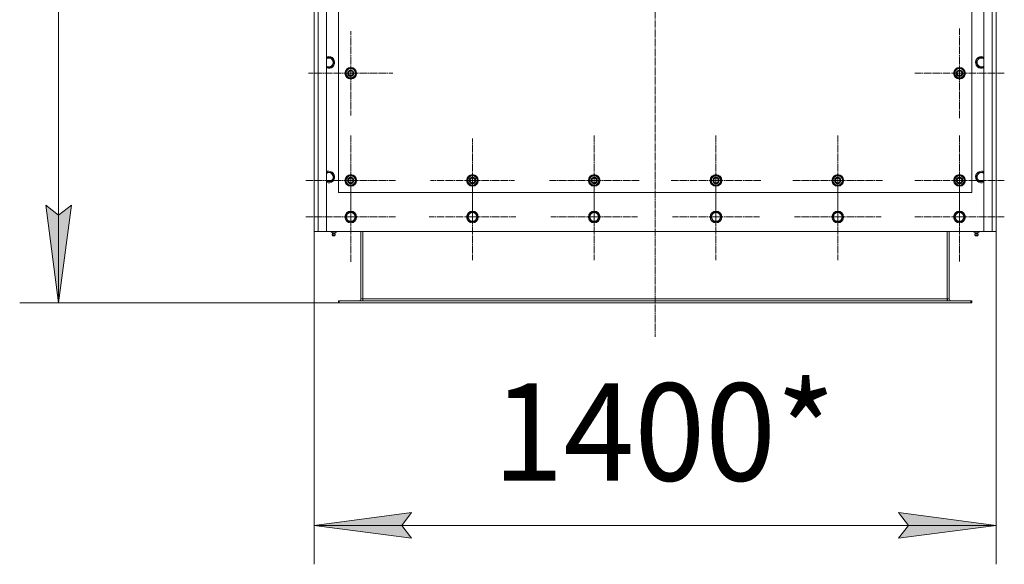
# Model space of a CAD drawing. Units: millimetres. Extents: x 0 to 17420, y -6 to 11880.
# Drawn here: x 1907 to 3929, y 1399 to 2517 of the extents above; entities that cross this region are included whole.
import ezdxf

# ---------------------------------------------------------------- set-up
doc = ezdxf.new("R2010")
doc.units = ezdxf.units.MM
doc.linetypes.add('K5LT_AXLED', pattern=[19.5, 15, -1.5, 1.5, -1.5])
doc.linetypes.add('K5LT_THIN', pattern=[0])
for name, color, linetype, true_color in [('DIM', 6, 'Continuous', 0xff00ff), ('OSI', 2, 'Continuous', 0xffff00), ('R', 1, 'Continuous', 0xff0000)]:
    doc.layers.add(name, color=color, linetype=linetype, true_color=true_color)
doc.styles.add('KTEXTSTYLE', font='GOST_AU.ttf', dxfattribs={"width": 0.96, "height": 5})

msp = doc.modelspace()

# ---------------------------------------------------------------- hatches: boundary and pattern name
at = {"layer": 'DIM'}
for points in [[(1986.8, 1935.9), (2013.2, 2135.9), (1986.8, 2115.9), (1960.5, 2135.9)], [(2711.6, 1452.4), (2691.6, 1478.7), (2711.6, 1505), (2511.6, 1478.7)], [(3911.6, 1478.7), (3711.6, 1505), (3731.6, 1478.7), (3711.6, 1452.4)]]:
    msp.add_hatch(color=7, dxfattribs=at).paths.add_polyline_path(points)

# ---------------------------------------------------------------- linework, layer by layer
at = {"layer": 'DIM', "color": 7, "linetype": 'K5LT_THIN', "lineweight": 18}
for p, q in [((1986.8, 3707.9), (1986.8, 1935.9)), ((1986.8, 1935.9), (1960.5, 2135.9)), ((1960.5, 2135.9), (1986.8, 2115.9)), ((1986.8, 2115.9), (2013.2, 2135.9)), ((2013.2, 2135.9), (1986.8, 1935.9)), ((2511.6, 2081.9), (2511.6, 1398.7)), ((3911.6, 2081.9), (3911.6, 1398.7)), ((2561.6, 1935.9), (1906.8, 1935.9)), ((2511.6, 1478.7), (2711.6, 1505)), ((2711.6, 1505), (2691.6, 1478.7)), ((3731.6, 1478.7), (3711.6, 1505)), ((3711.6, 1505), (3911.6, 1478.7)), ((2711.6, 1452.4), (2511.6, 1478.7)), ((2511.6, 1478.7), (3911.6, 1478.7)), ((2691.6, 1478.7), (2711.6, 1452.4)), ((3911.6, 1478.7), (3711.6, 1452.4)), ((3711.6, 1452.4), (3731.6, 1478.7))]:
    msp.add_line(p, q, dxfattribs=at)
at = {"layer": 'OSI', "color": 30, "linetype": 'K5LT_AXLED', "lineweight": 18, "true_color": 0xff8000}
for p, q in [((3211.6, 3744.1), (3211.6, 1866.1)), ((2586.6, 2406.9), (2586.6, 2493.4)), ((3836.6, 2406.9), (3836.6, 2498.9)), ((2586.6, 2406.9), (2500.1, 2406.9)), ((2586.6, 2406.9), (2673.1, 2406.9)), ((2586.6, 2406.9), (2586.6, 2320.4)), ((3836.6, 2406.9), (3744.6, 2406.9)), ((3836.6, 2406.9), (3928.6, 2406.9)), ((3836.6, 2406.9), (3836.6, 2314.9)), ((2586.6, 2186.9), (2586.6, 2278.9)), ((2836.6, 2186.9), (2836.6, 2272.9)), ((3086.6, 2186.9), (3086.6, 2278.9)), ((3336.6, 2186.9), (3336.6, 2278.9)), ((3586.6, 2186.9), (3586.6, 2278.9)), ((3836.6, 2186.9), (3836.6, 2278.9)), ((2586.6, 2111.9), (2586.6, 2203.9)), ((3836.6, 2111.9), (3836.6, 2203.7)), ((2586.6, 2186.9), (2494.6, 2186.9)), ((2586.6, 2186.9), (2678.6, 2186.9)), ((2586.6, 2186.9), (2586.6, 2094.9)), ((2836.6, 2186.9), (2750.6, 2186.9)), ((2836.6, 2111.9), (2836.6, 2200.9)), ((2836.6, 2186.9), (2836.6, 2100.9)), ((2836.6, 2186.9), (2922.6, 2186.9)), ((3086.6, 2186.9), (2994.6, 2186.9)), ((3086.6, 2111.9), (3086.6, 2200.9)), ((3086.6, 2186.9), (3086.6, 2094.9)), ((3086.6, 2186.9), (3178.6, 2186.9)), ((3336.6, 2186.9), (3244.6, 2186.9)), ((3336.6, 2111.9), (3336.6, 2200.9)), ((3336.6, 2186.9), (3428.6, 2186.9)), ((3336.6, 2186.9), (3336.6, 2094.9)), ((3586.6, 2186.9), (3494.6, 2186.9)), ((3586.6, 2111.9), (3586.6, 2200.9)), ((3586.6, 2186.9), (3586.6, 2094.9)), ((3586.6, 2186.9), (3678.6, 2186.9)), ((3836.6, 2186.9), (3744.6, 2186.9)), ((3836.6, 2186.9), (3928.6, 2186.9)), ((3836.6, 2186.9), (3836.6, 2094.9)), ((2586.6, 2111.9), (2494.6, 2111.9)), ((2586.6, 2111.9), (2678.6, 2111.9)), ((2586.6, 2111.9), (2586.6, 2019.9)), ((2836.6, 2111.9), (2747.6, 2111.9)), ((2836.6, 2111.9), (2925.6, 2111.9)), ((2836.6, 2111.9), (2836.6, 2022.9)), ((3086.6, 2111.9), (2997.6, 2111.9)), ((3086.6, 2111.9), (3175.6, 2111.9)), ((3086.6, 2111.9), (3086.6, 2022.9)), ((3336.6, 2111.9), (3247.6, 2111.9)), ((3336.6, 2111.9), (3425.6, 2111.9)), ((3336.6, 2111.9), (3336.6, 2022.9)), ((3586.6, 2111.9), (3497.6, 2111.9)), ((3586.6, 2111.9), (3675.6, 2111.9)), ((3586.6, 2111.9), (3586.6, 2022.9)), ((3836.6, 2111.9), (3744.8, 2111.9)), ((3836.6, 2111.9), (3928.4, 2111.9)), ((3836.6, 2111.9), (3836.6, 2020.1))]:
    msp.add_line(p, q, dxfattribs=at)
at = {"layer": 'R', "color": 7, "linetype": 'K5LT_THIN', "lineweight": 18}
for p, q in [((2511.6, 2081.9), (2511.6, 3681.9)), ((2519.6, 3681.9), (2519.6, 2081.9)), ((2536.6, 3681.9), (2536.6, 2081.9)), ((3886.6, 2081.9), (3886.6, 3681.9)), ((3903.6, 2081.9), (3903.6, 3681.9)), ((3911.6, 3681.9), (3911.6, 2081.9)), ((2511.6, 3411.9), (2511.6, 2151.9)), ((3911.6, 2151.9), (3911.6, 3411.9)), ((2561.6, 3311.9), (2561.6, 2161.9)), ((3861.6, 2161.9), (3861.6, 3311.9)), ((2536.6, 2438.6), (2541.6, 2438.6)), ((2541.6, 2438.6), (2547.1, 2438.6)), ((2547.1, 2438.6), (2552.6, 2429.1)), ((2552.6, 2429.1), (2547.1, 2419.6)), ((3870.7, 2429.1), (3876.1, 2438.6)), ((3876.1, 2419.6), (3870.7, 2429.1)), ((3876.1, 2438.6), (3881.6, 2438.6)), ((3881.6, 2438.6), (3886.6, 2438.6)), ((2547.1, 2419.6), (2536.6, 2419.6)), ((2575.7, 2406.9), (2581.1, 2416.4)), ((2578.4, 2402.2), (2575.7, 2406.9)), ((2581.1, 2416.4), (2592.1, 2416.4)), ((2592.1, 2416.4), (2594.8, 2411.7)), ((2597.6, 2406.9), (2592.1, 2397.4)), ((2594.8, 2411.7), (2597.6, 2406.9)), ((2597.1, 2407.9), (2597, 2407.9)), ((3825.7, 2406.9), (3831.1, 2416.4)), ((3828.4, 2402.2), (3825.7, 2406.9)), ((3831.1, 2416.4), (3842.1, 2416.4)), ((3842.1, 2416.4), (3844.8, 2411.7)), ((3847.6, 2406.9), (3842.1, 2397.4)), ((3844.8, 2411.7), (3847.6, 2406.9)), ((3847.1, 2407.9), (3847, 2407.9)), ((3886.6, 2419.6), (3876.1, 2419.6)), ((2581.1, 2397.4), (2578.4, 2402.2)), ((2592.1, 2397.4), (2581.1, 2397.4)), ((2596.3, 2404.6), (2596.9, 2404.6)), ((2596.9, 2405.8), (2597.1, 2405.8)), ((3831.1, 2397.4), (3828.4, 2402.2)), ((3842.1, 2397.4), (3831.1, 2397.4)), ((3846.3, 2404.6), (3846.9, 2404.6)), ((3846.9, 2405.8), (3847.1, 2405.8)), ((2536.6, 2203.4), (2541.6, 2203.4)), ((2547.1, 2184.4), (2536.6, 2184.4)), ((2541.6, 2203.4), (2547.1, 2203.4)), ((2547.1, 2203.4), (2552.6, 2193.9)), ((2552.6, 2193.9), (2547.1, 2184.4)), ((2575.7, 2186.9), (2581.1, 2196.4)), ((2578.4, 2182.2), (2575.7, 2186.9)), ((2581.1, 2196.4), (2592.1, 2196.4)), ((2592.1, 2196.4), (2594.8, 2191.7)), ((2597.6, 2186.9), (2592.1, 2177.4)), ((2594.8, 2191.7), (2597.6, 2186.9)), ((2596.3, 2184.6), (2596.9, 2184.6)), ((2596.9, 2185.8), (2597.1, 2185.8)), ((2597.1, 2187.9), (2597, 2187.9)), ((2825.7, 2186.9), (2831.1, 2196.4)), ((2828.4, 2182.2), (2825.7, 2186.9)), ((2831.1, 2196.4), (2842.1, 2196.4)), ((2842.1, 2196.4), (2844.8, 2191.7)), ((2847.6, 2186.9), (2842.1, 2177.4)), ((2844.8, 2191.7), (2847.6, 2186.9)), ((2846.3, 2184.6), (2846.9, 2184.6)), ((2846.9, 2185.8), (2847.1, 2185.8)), ((2847.1, 2187.9), (2847, 2187.9)), ((3075.7, 2186.9), (3081.1, 2196.4)), ((3078.4, 2182.2), (3075.7, 2186.9)), ((3081.1, 2196.4), (3092.1, 2196.4)), ((3092.1, 2196.4), (3094.8, 2191.7)), ((3097.6, 2186.9), (3092.1, 2177.4)), ((3094.8, 2191.7), (3097.6, 2186.9)), ((3096.3, 2184.6), (3096.9, 2184.6)), ((3096.9, 2185.8), (3097.1, 2185.8)), ((3097.1, 2187.9), (3097, 2187.9)), ((3325.7, 2186.9), (3331.1, 2196.4)), ((3328.4, 2182.2), (3325.7, 2186.9)), ((3331.1, 2196.4), (3342.1, 2196.4)), ((3342.1, 2196.4), (3344.8, 2191.7)), ((3347.6, 2186.9), (3342.1, 2177.4)), ((3344.8, 2191.7), (3347.6, 2186.9)), ((3346.3, 2184.6), (3346.9, 2184.6)), ((3346.9, 2185.8), (3347.1, 2185.8)), ((3347.1, 2187.9), (3347, 2187.9)), ((3575.7, 2186.9), (3581.1, 2196.4)), ((3578.4, 2182.2), (3575.7, 2186.9)), ((3581.1, 2196.4), (3592.1, 2196.4)), ((3592.1, 2196.4), (3594.8, 2191.7)), ((3597.6, 2186.9), (3592.1, 2177.4)), ((3594.8, 2191.7), (3597.6, 2186.9)), ((3596.3, 2184.6), (3596.9, 2184.6)), ((3596.9, 2185.8), (3597.1, 2185.8)), ((3597.1, 2187.9), (3597, 2187.9)), ((3825.7, 2186.9), (3831.1, 2196.4)), ((3828.4, 2182.2), (3825.7, 2186.9)), ((3831.1, 2196.4), (3842.1, 2196.4)), ((3842.1, 2196.4), (3844.8, 2191.7)), ((3847.6, 2186.9), (3842.1, 2177.4)), ((3844.8, 2191.7), (3847.6, 2186.9)), ((3846.3, 2184.6), (3846.9, 2184.6)), ((3846.9, 2185.8), (3847.1, 2185.8)), ((3847.1, 2187.9), (3847, 2187.9)), ((3870.7, 2193.9), (3876.1, 2203.4)), ((3876.1, 2184.4), (3870.7, 2193.9)), ((3876.1, 2203.4), (3881.6, 2203.4)), ((3886.6, 2184.4), (3876.1, 2184.4)), ((3881.6, 2203.4), (3886.6, 2203.4)), ((2581.1, 2177.4), (2578.4, 2182.2)), ((2592.1, 2177.4), (2581.1, 2177.4)), ((2831.1, 2177.4), (2828.4, 2182.2)), ((2842.1, 2177.4), (2831.1, 2177.4)), ((3081.1, 2177.4), (3078.4, 2182.2)), ((3092.1, 2177.4), (3081.1, 2177.4)), ((3331.1, 2177.4), (3328.4, 2182.2)), ((3342.1, 2177.4), (3331.1, 2177.4)), ((3581.1, 2177.4), (3578.4, 2182.2)), ((3592.1, 2177.4), (3581.1, 2177.4)), ((3831.1, 2177.4), (3828.4, 2182.2)), ((3842.1, 2177.4), (3831.1, 2177.4)), ((2511.6, 2151.9), (2511.6, 2133.9)), ((2561.6, 2161.9), (3861.6, 2161.9)), ((3911.6, 2133.9), (3911.6, 2151.9)), ((2511.6, 2133.9), (2511.6, 2089.9)), ((3911.6, 2089.9), (3911.6, 2133.9)), ((2575.7, 2111.9), (2581.1, 2121.4)), ((2581.1, 2102.4), (2575.7, 2111.9)), ((2581.1, 2121.4), (2586.6, 2121.4)), ((2586.6, 2121.4), (2592.1, 2121.4)), ((2592.1, 2121.4), (2597.6, 2111.9)), ((2597.6, 2111.9), (2592.1, 2102.4)), ((2825.7, 2111.9), (2831.1, 2121.4)), ((2831.1, 2102.4), (2825.7, 2111.9)), ((2831.1, 2121.4), (2836.6, 2121.4)), ((2836.6, 2121.4), (2842.1, 2121.4)), ((2842.1, 2121.4), (2847.6, 2111.9)), ((2847.6, 2111.9), (2842.1, 2102.4)), ((3075.7, 2111.9), (3081.1, 2121.4)), ((3081.1, 2102.4), (3075.7, 2111.9)), ((3081.1, 2121.4), (3086.6, 2121.4)), ((3086.6, 2121.4), (3092.1, 2121.4)), ((3092.1, 2121.4), (3097.6, 2111.9)), ((3097.6, 2111.9), (3092.1, 2102.4)), ((3325.7, 2111.9), (3331.1, 2121.4)), ((3331.1, 2102.4), (3325.7, 2111.9)), ((3331.1, 2121.4), (3336.6, 2121.4)), ((3336.6, 2121.4), (3342.1, 2121.4)), ((3342.1, 2121.4), (3347.6, 2111.9)), ((3347.6, 2111.9), (3342.1, 2102.4)), ((3575.7, 2111.9), (3581.1, 2121.4)), ((3581.1, 2102.4), (3575.7, 2111.9)), ((3581.1, 2121.4), (3586.6, 2121.4)), ((3586.6, 2121.4), (3592.1, 2121.4)), ((3592.1, 2121.4), (3597.6, 2111.9)), ((3597.6, 2111.9), (3592.1, 2102.4)), ((3825.7, 2111.9), (3831.1, 2121.4)), ((3831.1, 2102.4), (3825.7, 2111.9)), ((3831.1, 2121.4), (3836.6, 2121.4)), ((3836.6, 2121.4), (3842.1, 2121.4)), ((3842.1, 2121.4), (3847.6, 2111.9)), ((3847.6, 2111.9), (3842.1, 2102.4)), ((2592.1, 2102.4), (2581.1, 2102.4)), ((2842.1, 2102.4), (2831.1, 2102.4)), ((3092.1, 2102.4), (3081.1, 2102.4)), ((3342.1, 2102.4), (3331.1, 2102.4)), ((3592.1, 2102.4), (3581.1, 2102.4)), ((3842.1, 2102.4), (3831.1, 2102.4)), ((2519.6, 2081.9), (2511.6, 2081.9)), ((2536.6, 2081.9), (2519.6, 2081.9)), ((2536.6, 2081.9), (3886.6, 2081.9)), ((2546.1, 2081.9), (2546.1, 2080.4)), ((2546.1, 2080.4), (2551.6, 2080.4)), ((2549, 2077.7), (2548.1, 2080.4)), ((2548.9, 2075.2), (2548.4, 2075.2)), ((2549.5, 2073.4), (2548.4, 2075.2)), ((2548.9, 2075.2), (2554.8, 2075.2)), ((2549.3, 2077.7), (2549, 2077.7)), ((2549.3, 2077.7), (2554.3, 2077.7)), ((2553.7, 2073.4), (2549.5, 2073.4)), ((2551.6, 2081.9), (2551.6, 2080.4)), ((2551.6, 2080.4), (2557.1, 2080.4)), ((2553.7, 2073.4), (2554.8, 2075.2)), ((2554.3, 2077.7), (2555.1, 2080.4)), ((2557.1, 2081.9), (2557.1, 2080.4)), ((2607.6, 2081.9), (2607.6, 1943.9)), ((2611.6, 1943.9), (2611.6, 2081.9)), ((3811.6, 1943.9), (3811.6, 2081.9)), ((3815.6, 1943.9), (3815.6, 2081.9)), ((3866.1, 2081.9), (3866.1, 2080.4)), ((3866.1, 2080.4), (3871.6, 2080.4)), ((3869, 2077.7), (3868.1, 2080.4)), ((3868.4, 2075.2), (3868.9, 2075.2)), ((3869.5, 2073.4), (3868.4, 2075.2)), ((3874.8, 2075.2), (3868.9, 2075.2)), ((3869, 2077.7), (3869.3, 2077.7)), ((3874.3, 2077.7), (3869.3, 2077.7)), ((3869.8, 2073.4), (3869.5, 2073.4)), ((3873.7, 2073.4), (3869.8, 2073.4)), ((3871.6, 2081.9), (3871.6, 2080.4)), ((3871.6, 2080.4), (3877.1, 2080.4)), ((3873.7, 2073.4), (3874.8, 2075.2)), ((3874.3, 2077.7), (3875.1, 2080.4)), ((3877.1, 2081.9), (3877.1, 2080.4)), ((3903.6, 2081.9), (3886.6, 2081.9)), ((3911.6, 2081.9), (3903.6, 2081.9)), ((2607.6, 1943.9), (2611.6, 1943.9)), ((3811.6, 1943.9), (2611.6, 1943.9)), ((2611.6, 1939.9), (2611.6, 1943.9)), ((3811.6, 1943.9), (3815.6, 1943.9)), ((3811.6, 1939.9), (3811.6, 1943.9)), ((2561.6, 1939.9), (2561.6, 1935.9)), ((2563.1, 1939.9), (2561.6, 1939.9)), ((2563.1, 1935.9), (2561.6, 1935.9)), ((3860.1, 1939.9), (2563.1, 1939.9)), ((2563.1, 1939.9), (2563.1, 1935.9)), ((3860.1, 1935.9), (2563.1, 1935.9)), ((3861.6, 1939.9), (3860.1, 1939.9)), ((3860.1, 1939.9), (3860.1, 1935.9)), ((3861.6, 1935.9), (3860.1, 1935.9)), ((3861.6, 1939.9), (3861.6, 1935.9))]:
    msp.add_line(p, q, dxfattribs=at)
for centre, radius in [((2586.6, 2406.9), 12), ((2586.6, 2406.9), 11.8), ((2586.6, 2406.9), 6.5), ((2586.6, 2406.9), 6), ((2586.6, 2406.9), 5), ((3836.6, 2406.9), 12), ((3836.6, 2406.9), 11.8), ((3836.6, 2406.9), 6.5), ((3836.6, 2406.9), 6), ((3836.6, 2406.9), 5), ((2586.6, 2186.9), 12), ((2586.6, 2186.9), 11.8), ((2586.6, 2186.9), 6.5), ((2586.6, 2186.9), 6), ((2586.6, 2186.9), 5), ((2836.6, 2186.9), 12), ((2836.6, 2186.9), 11.8), ((2836.6, 2186.9), 6.5), ((2836.6, 2186.9), 6), ((2836.6, 2186.9), 5), ((3086.6, 2186.9), 12), ((3086.6, 2186.9), 11.8), ((3086.6, 2186.9), 6.5), ((3086.6, 2186.9), 6), ((3086.6, 2186.9), 5), ((3336.6, 2186.9), 12), ((3336.6, 2186.9), 11.8), ((3336.6, 2186.9), 6.5), ((3336.6, 2186.9), 6), ((3336.6, 2186.9), 5), ((3586.6, 2186.9), 12), ((3586.6, 2186.9), 11.8), ((3586.6, 2186.9), 6.5), ((3586.6, 2186.9), 6), ((3586.6, 2186.9), 5), ((3836.6, 2186.9), 12), ((3836.6, 2186.9), 11.8), ((3836.6, 2186.9), 6.5), ((3836.6, 2186.9), 6), ((3836.6, 2186.9), 5), ((2586.6, 2111.9), 12), ((2586.6, 2111.9), 11.8), ((2836.6, 2111.9), 12), ((2836.6, 2111.9), 11.8), ((3086.6, 2111.9), 12), ((3086.6, 2111.9), 11.8), ((3336.6, 2111.9), 12), ((3336.6, 2111.9), 11.8), ((3586.6, 2111.9), 12), ((3586.6, 2111.9), 11.8), ((3836.6, 2111.9), 12), ((3836.6, 2111.9), 11.8), ((2586.6, 2111.9), 8.97), ((2836.6, 2111.9), 8.97), ((3086.6, 2111.9), 8.97), ((3336.6, 2111.9), 8.97), ((3586.6, 2111.9), 8.97), ((3836.6, 2111.9), 8.97)]:
    msp.add_circle(centre, radius, dxfattribs=at)
for centre, radius, start, end in [((2541.6, 2429.1), 12, 245.3757, 90), ((2541.6, 2429.1), 12, 90, 114.6243), ((2541.6, 2429.1), 11.8, 244.9905, 90), ((2541.6, 2429.1), 11.8, 90, 115.0095), ((2541.6, 2429.1), 8.97, 236.1336, 90), ((2541.6, 2429.1), 8.97, 90, 123.8664), ((3881.6, 2429.1), 12, 90, 294.6243), ((3881.6, 2429.1), 11.8, 90, 295.0095), ((3881.6, 2429.1), 8.97, 90, 303.8664), ((3881.6, 2429.1), 12, 65.3757, 90), ((3881.6, 2429.1), 11.8, 64.9905, 90), ((3881.6, 2429.1), 8.97, 56.1336, 90), ((2586.6, 2406.9), 10.5, 124.7912, 175.2088), ((2586.6, 2406.9), 10.5, 184.7912, 235.2101), ((2586.6, 2406.9), 9.5, 30, 210), ((2586.6, 2406.9), 9.5, 210, 30), ((2586.6, 2406.9), 10.5, 64.7912, 115.2088), ((2586.6, 2406.9), 10.5, 5.5324, 55.2088), ((3836.6, 2406.9), 10.5, 124.7912, 175.2088), ((3836.6, 2406.9), 10.5, 184.7912, 235.2101), ((3836.6, 2406.9), 9.5, 30, 210), ((3836.6, 2406.9), 9.5, 210, 30), ((3836.6, 2406.9), 10.5, 64.7912, 115.2088), ((3836.6, 2406.9), 10.5, 5.5324, 55.2088), ((2586.6, 2406.9), 10.5, 244.7912, 295.2088), ((2586.6, 2406.9), 10.5, 304.7912, 347.3589), ((2586.6, 2406.9), 10.5, 347.3589, 353.8105), ((3836.6, 2406.9), 10.5, 244.7912, 295.2088), ((3836.6, 2406.9), 10.5, 304.7912, 347.3589), ((3836.6, 2406.9), 10.5, 347.3589, 353.8105), ((2541.6, 2193.9), 12, 245.3757, 90), ((2541.6, 2193.9), 12, 90, 114.6243), ((2541.6, 2193.9), 11.8, 244.9905, 90), ((2541.6, 2193.9), 11.8, 90, 115.0095), ((3881.6, 2193.9), 12, 90, 294.6243), ((3881.6, 2193.9), 11.8, 90, 295.0095), ((3881.6, 2193.9), 12, 65.3757, 90), ((3881.6, 2193.9), 11.8, 64.9905, 90), ((2541.6, 2193.9), 8.97, 236.1336, 90), ((2541.6, 2193.9), 8.97, 90, 123.8664), ((2586.6, 2186.9), 10.5, 124.7912, 175.2088), ((2586.6, 2186.9), 10.5, 184.7912, 235.2101), ((2586.6, 2186.9), 9.5, 30, 210), ((2586.6, 2186.9), 9.5, 210, 30), ((2586.6, 2186.9), 10.5, 64.7912, 115.2088), ((2586.6, 2186.9), 10.5, 5.5324, 55.2088), ((2586.6, 2186.9), 10.5, 304.7912, 347.3589), ((2586.6, 2186.9), 10.5, 347.3589, 353.8105), ((2836.6, 2186.9), 10.5, 124.7912, 175.2088), ((2836.6, 2186.9), 10.5, 184.7912, 235.2101), ((2836.6, 2186.9), 9.5, 30, 210), ((2836.6, 2186.9), 9.5, 210, 30), ((2836.6, 2186.9), 10.5, 64.7912, 115.2088), ((2836.6, 2186.9), 10.5, 5.5324, 55.2088), ((2836.6, 2186.9), 10.5, 304.7912, 347.3589), ((2836.6, 2186.9), 10.5, 347.3589, 353.8105), ((3086.6, 2186.9), 10.5, 124.7912, 175.2088), ((3086.6, 2186.9), 10.5, 184.7912, 235.2101), ((3086.6, 2186.9), 9.5, 30, 210), ((3086.6, 2186.9), 9.5, 210, 30), ((3086.6, 2186.9), 10.5, 64.7912, 115.2088), ((3086.6, 2186.9), 10.5, 5.5324, 55.2088), ((3086.6, 2186.9), 10.5, 304.7912, 347.3589), ((3086.6, 2186.9), 10.5, 347.3589, 353.8105), ((3336.6, 2186.9), 10.5, 124.7912, 175.2088), ((3336.6, 2186.9), 10.5, 184.7912, 235.2101), ((3336.6, 2186.9), 9.5, 30, 210), ((3336.6, 2186.9), 9.5, 210, 30), ((3336.6, 2186.9), 10.5, 64.7912, 115.2088), ((3336.6, 2186.9), 10.5, 5.5324, 55.2088), ((3336.6, 2186.9), 10.5, 304.7912, 347.3589), ((3336.6, 2186.9), 10.5, 347.3589, 353.8105), ((3586.6, 2186.9), 10.5, 124.7912, 175.2088), ((3586.6, 2186.9), 10.5, 184.7912, 235.2101), ((3586.6, 2186.9), 9.5, 30, 210), ((3586.6, 2186.9), 9.5, 210, 30), ((3586.6, 2186.9), 10.5, 64.7912, 115.2088), ((3586.6, 2186.9), 10.5, 5.5324, 55.2088), ((3586.6, 2186.9), 10.5, 304.7912, 347.3589), ((3586.6, 2186.9), 10.5, 347.3589, 353.8105), ((3836.6, 2186.9), 10.5, 124.7912, 175.2088), ((3836.6, 2186.9), 10.5, 184.7912, 235.2101), ((3836.6, 2186.9), 9.5, 30, 210), ((3836.6, 2186.9), 9.5, 210, 30), ((3836.6, 2186.9), 10.5, 64.7912, 115.2088), ((3836.6, 2186.9), 10.5, 5.5324, 55.2088), ((3836.6, 2186.9), 10.5, 304.7912, 347.3589), ((3836.6, 2186.9), 10.5, 347.3589, 353.8105), ((3881.6, 2193.9), 8.97, 90, 303.8664), ((3881.6, 2193.9), 8.97, 56.1336, 90), ((2586.6, 2186.9), 10.5, 244.7912, 295.2088), ((2836.6, 2186.9), 10.5, 244.7912, 295.2088), ((3086.6, 2186.9), 10.5, 244.7912, 295.2088), ((3336.6, 2186.9), 10.5, 244.7912, 295.2088), ((3586.6, 2186.9), 10.5, 244.7912, 295.2088), ((3836.6, 2186.9), 10.5, 244.7912, 295.2088), ((2551.6, 2075.8), 3.25, 144.3846, 190.4393), ((2551.6, 2074.6), 1.5, 233.1301, 270), ((2551.6, 2074.6), 1.5, 270, 306.8699), ((2551.6, 2075.8), 3.25, 349.5607, 35.6154), ((3871.6, 2075.8), 3.25, 144.3846, 190.4393), ((3871.6, 2074.6), 1.5, 233.1301, 270), ((3871.6, 2074.6), 1.5, 270, 306.8699), ((3871.6, 2075.8), 3.25, 349.5607, 35.6154), ((2603.6, 1943.9), 4, 270, 0), ((2603.6, 1943.9), 8, 330, 0), ((3819.6, 1943.9), 8, 180, 210), ((3819.6, 1943.9), 4, 180, 270)]:
    msp.add_arc(centre, radius, start, end, dxfattribs=at)
for centre in [(2551.6, 2074.6), (3871.6, 2074.6)]:
    msp.add_ellipse(centre, major_axis=(0, -1.5), ratio=0.866025, start_param=5.639684, end_param=6.283185, dxfattribs=at)

# ---------------------------------------------------------------- texts
at = {"layer": 'DIM', "color": 7, "style": 'KTEXTSTYLE', "oblique": 15, "width": 0.96}
msp.add_text('1400*', height=200, dxfattribs=at).set_placement((2878.3, 1570.4))

doc.saveas('drawing.dxf')
